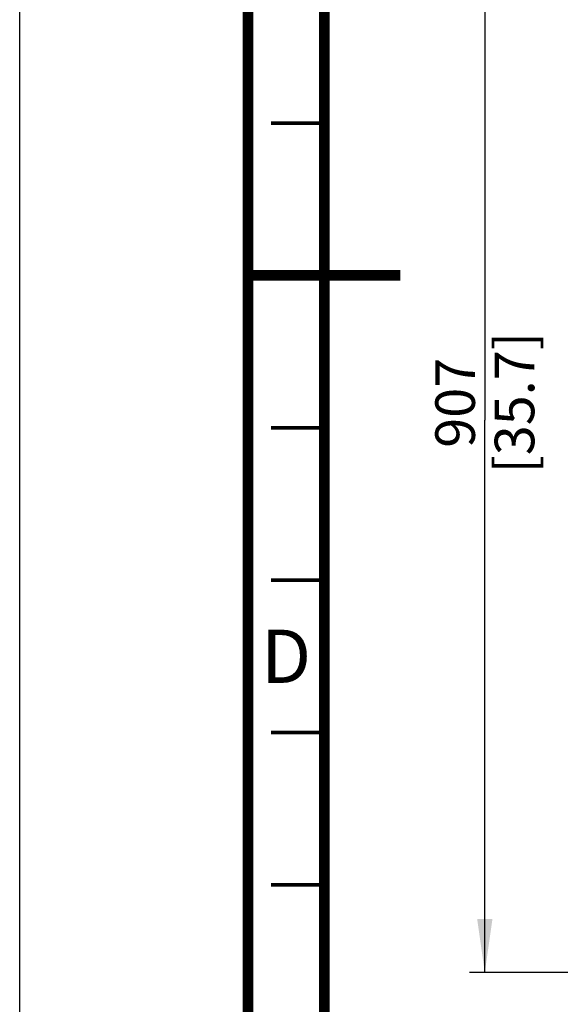
# Paper-space layout '178R0021_1_1' of a CAD drawing. Units: millimetres. Extents: x 0 to 630, y -475 to 676.
# Drawn here: x 0 to 36, y 101 to 165 of the extents above; entities that cross this region are included whole.
import ezdxf

# ---------------------------------------------------------------- set-up
doc = ezdxf.new("R2010")
doc.units = ezdxf.units.MM
doc.header["$LTSCALE"] = 23.1
doc.layers.get('0').update_dxf_attribs({"linetype": 'CONTINUOUS'})
doc.styles.get("Standard").update_dxf_attribs({"font": 'txt', "width": 0.8})
doc.dimstyles.new('DIMSTYLE_7', dxfattribs={"dimtxt": 2.6, "dimasz": 3.5, "dimexe": 1, "dimexo": 0, "dimgap": 0.65, "dimtad": 1, "dimdec": 0, "dimlfac": 12.5, "dimdsep": 46, "dimtxsty": 'STANDARD', "dimblk": '_FILLED', "dimblk1": '_FILLED', "dimblk2": '_FILLED', "dimcen": 0.09, "dimadec": 1, "dimazin": 2, "dimtp": 0.1, "dimtm": 0.1, "dimtfac": 1, "dimtdec": 0, "dimtofl": 0, "dimtmove": 0, "dimatfit": 3, "dimldrblk": '_FILLED', "dimfxl": 1, "dimtolj": 1, "dimarcsym": 0})

# ---------------------------------------------------------------- blocks, each defined once
blk = doc.blocks.new('_FILLED')
at = {"color": 0, "linetype": 'BYBLOCK'}
blk.add_solid([(0, 0), (-1, 0.143), (-1, -0.143)], dxfattribs=at)
blk = doc.blocks.new('*D12')
at = {"color": 2, "linetype": 'CONTINUOUS'}
for p, q in [((45.167, 175.274), (29.546, 175.274)), ((30.546, 175.274), (30.547, 139.01)), ((30.547, 102.747), (30.547, 139.01)), ((40.805, 102.747), (29.547, 102.747))]:
    blk.add_line(p, q, dxfattribs=at)
at = {"color": 2, "linetype": 'CONTINUOUS', "xscale": 3.5, "yscale": 3.5, "zscale": 3.5}
for p, rotation in [((30.546, 175.274), 90.0006184538), ((30.547, 102.747), 270.0006184538)]:
    blk.add_blockref('_FILLED', p, dxfattribs=dict(at, rotation=rotation))
at = {"color": 2, "linetype": 'CONTINUOUS', "insert": (27.297, 140.142), "char_height": 2.6, "width": 12.48, "attachment_point": 2, "rotation": 90, "line_spacing_factor": 0.9}
blk.add_mtext('907\\P[35.7]', dxfattribs=at)

psp = doc.layouts.new('178R0021_1_1')

# ---------------------------------------------------------------- linework, layer by layer
at = {"color": 7, "linetype": 'CONTINUOUS'}
psp.add_line((0, 0), (0, 297), dxfattribs=at)
for points, const_width in [([(15, 5), (15, 292)], 0.7), ([(20, 287), (20, 10)], 0.7), ([(20, 158.5), (16.5, 158.5)], 0.25), ([(15, 148.5), (25, 148.5)], 0.7), ([(20, 138.5), (16.5, 138.5)], 0.25), ([(20, 128.5), (16.5, 128.5)], 0.25), ([(20, 118.5), (16.5, 118.5)], 0.25), ([(20, 108.5), (16.5, 108.5)], 0.25)]:
    psp.add_lwpolyline(points, dxfattribs=dict(at, const_width=const_width))

# ---------------------------------------------------------------- texts
at = {"color": 2, "linetype": 'CONTINUOUS', "insert": (17.5, 125.25), "char_height": 3.5, "width": 2.8, "attachment_point": 2, "line_spacing_factor": 0.9}
psp.add_mtext('D', dxfattribs=at)

# ---------------------------------------------------------------- dimensions: what is measured, and where the dimension line sits
at = {"color": 2, "linetype": 'CONTINUOUS'}
dim = psp.add_linear_dim(base=(30.5471, 102.747), p1=(45.1672, 175.2739), p2=(40.8048, 102.7471), angle=270.000618, text='<>\\P[]', dimstyle='DIMSTYLE_7', dxfattribs=at)
dim.commit()
dim.dimension.update_dxf_attribs({"geometry": '*D12', "text_midpoint": (30.5466, 143.2624), "dimtype": 160})

doc.saveas('drawing.dxf')
